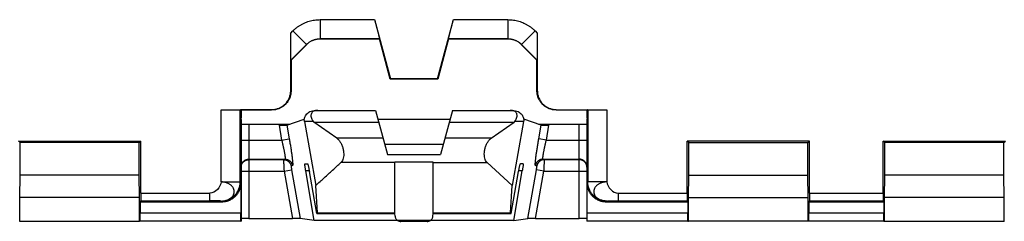
# Model space of a CAD drawing. Extents: x -43 to 250, y -106 to 153.
# Drawn here: x 63 to 89, y 24 to 29 of the extents above; entities that cross this region are included whole.
import ezdxf

# ---------------------------------------------------------------- set-up
doc = ezdxf.new("R2010")
doc.units = 0
doc.header["$LTSCALE"] = 16.335
doc.layers.get('0').update_dxf_attribs({"linetype": 'CONTINUOUS'})

msp = doc.modelspace()

# ---------------------------------------------------------------- linework, layer by layer
at = {"color": 9, "linetype": 'CONTINUOUS'}
for p, q in [((71.292, 29.328), (71.292, 28.828)), ((71.292, 29.328), (72.711, 29.328)), ((74.763, 29.328), (76.182, 29.328)), ((76.182, 29.328), (76.182, 28.828)), ((70.528, 28.978), (70.585, 29.035)), ((70.585, 29.035), (70.939, 28.682)), ((76.889, 29.035), (76.535, 28.682)), ((76.889, 29.035), (76.946, 28.978)), ((71.292, 28.828), (71.294, 28.824)), ((71.292, 28.828), (72.841, 28.828)), ((74.634, 28.828), (76.182, 28.828)), ((76.182, 28.828), (76.18, 28.824)), ((70.533, 28.275), (70.939, 28.682)), ((70.939, 28.682), (70.941, 28.677)), ((76.535, 28.682), (76.534, 28.677)), ((76.535, 28.682), (76.942, 28.275)), ((70.537, 27.474), (70.528, 27.482)), ((76.937, 27.474), (76.946, 27.482)), ((68.716, 25.1), (68.716, 26.982)), ((69.216, 25.1), (69.216, 26.978)), ((70.037, 26.974), (70.028, 26.982)), ((77.437, 26.974), (77.446, 26.982)), ((78.258, 26.978), (78.258, 25.1)), ((78.758, 26.982), (78.758, 25.1)), ((71.114, 26.676), (70.887, 26.676)), ((76.587, 26.676), (76.36, 26.676)), ((69.437, 26.604), (69.437, 24.149)), ((70.225, 26.578), (70.293, 26.191)), ((70.427, 26.581), (70.49, 26.226)), ((76.985, 26.226), (77.047, 26.581)), ((77.181, 26.191), (77.249, 26.578)), ((78.037, 24.149), (78.037, 26.604)), ((69.237, 26.191), (70.293, 26.191)), ((70.293, 26.191), (70.49, 26.226)), ((72.931, 26.241), (71.725, 26.241)), ((75.749, 26.241), (74.543, 26.241)), ((77.181, 26.191), (76.985, 26.226)), ((77.181, 26.191), (78.237, 26.191)), ((69.437, 25.691), (70.379, 25.691)), ((69.437, 25.679), (70.343, 25.679)), ((70.379, 25.691), (70.343, 25.679)), ((77.131, 25.679), (77.095, 25.691)), ((77.095, 25.691), (78.037, 25.691)), ((77.131, 25.679), (78.037, 25.679)), ((69.237, 25.379), (70.355, 25.379)), ((70.355, 25.379), (70.552, 25.414)), ((70.355, 25.379), (70.573, 24.149)), ((70.576, 25.526), (70.54, 25.513)), ((70.552, 25.414), (70.776, 24.147)), ((71.011, 25.391), (70.918, 25.391)), ((73.237, 25.606), (71.836, 25.606)), ((74.237, 25.615), (73.237, 25.615)), ((74.237, 25.606), (75.638, 25.606)), ((76.556, 25.391), (76.463, 25.391)), ((76.699, 24.147), (76.922, 25.414)), ((76.935, 25.513), (76.898, 25.526)), ((76.902, 24.149), (77.119, 25.379)), ((77.119, 25.379), (76.922, 25.414)), ((77.119, 25.379), (78.237, 25.379)), ((68.716, 25.1), (69.216, 25.1)), ((69.229, 25.074), (69.216, 25.1)), ((78.258, 25.1), (78.245, 25.074)), ((78.758, 25.1), (78.258, 25.1)), ((66.625, 24.605), (68.42, 24.605)), ((66.626, 24.805), (68.42, 24.805)), ((68.42, 24.605), (68.42, 24.805)), ((68.729, 24.574), (68.716, 24.6)), ((78.758, 24.6), (78.745, 24.574)), ((79.054, 24.805), (79.054, 24.605)), ((79.054, 24.805), (80.848, 24.805)), ((79.054, 24.605), (80.85, 24.605)), ((84.025, 24.605), (85.95, 24.605)), ((84.026, 24.805), (85.948, 24.805)), ((69.229, 24.28), (66.609, 24.28)), ((71.224, 24.292), (73.237, 24.292)), ((74.164, 24.095), (73.311, 24.095)), ((74.237, 24.292), (76.25, 24.292)), ((80.865, 24.28), (78.245, 24.28)), ((85.965, 24.28), (84.009, 24.28)), ((69.231, 24.08), (66.607, 24.08)), ((80.867, 24.08), (78.243, 24.08)), ((85.967, 24.08), (84.007, 24.08))]:
    msp.add_line(p, q, dxfattribs=at)
at = {"color": 7, "linetype": 'CONTINUOUS'}
for p, q in [((72.711, 29.328), (73.125, 27.782)), ((74.349, 27.782), (74.763, 29.328)), ((70.528, 27.482), (70.528, 28.978)), ((76.946, 28.978), (76.946, 27.482)), ((72.837, 28.824), (71.296, 28.824)), ((72.841, 28.828), (72.837, 28.824)), ((73.118, 27.774), (72.837, 28.824)), ((74.637, 28.824), (74.356, 27.774)), ((74.634, 28.828), (74.637, 28.824)), ((76.178, 28.824), (74.637, 28.824)), ((70.94, 28.676), (70.537, 28.274)), ((76.937, 28.274), (76.535, 28.676)), ((70.533, 28.275), (70.537, 28.274)), ((70.537, 28.274), (70.537, 27.474)), ((76.942, 28.275), (76.937, 28.274)), ((76.937, 27.474), (76.937, 28.274)), ((73.125, 27.782), (73.118, 27.774)), ((74.356, 27.774), (73.118, 27.774)), ((74.349, 27.782), (73.125, 27.782)), ((74.349, 27.782), (74.356, 27.774)), ((68.716, 26.982), (70.028, 26.982)), ((69.216, 26.978), (69.221, 26.974)), ((69.221, 26.974), (69.221, 26.761)), ((70.037, 26.974), (69.221, 26.974)), ((69.237, 26.974), (69.237, 26.761)), ((71.173, 26.964), (72.737, 26.964)), ((72.737, 26.964), (73.046, 25.812)), ((74.737, 26.964), (74.429, 25.812)), ((74.737, 26.964), (76.301, 26.964)), ((77.437, 26.974), (78.254, 26.974)), ((77.446, 26.982), (78.758, 26.982)), ((78.237, 26.974), (78.237, 26.761)), ((78.258, 26.978), (78.254, 26.974)), ((78.254, 26.974), (78.254, 26.761)), ((69.221, 26.761), (69.237, 26.728)), ((69.237, 26.761), (69.221, 26.761)), ((69.237, 26.761), (69.222, 26.758)), ((69.237, 26.728), (69.237, 24.074)), ((70.427, 26.581), (70.876, 26.734)), ((70.876, 26.734), (70.885, 26.735)), ((70.887, 26.676), (71.182, 25.006)), ((71.114, 26.676), (71.13, 26.656)), ((71.725, 26.241), (71.13, 26.656)), ((71.13, 26.656), (72.82, 26.656)), ((72.798, 26.735), (74.676, 26.735)), ((74.655, 26.656), (76.345, 26.656)), ((75.749, 26.241), (76.345, 26.656)), ((76.587, 26.676), (76.292, 25.006)), ((76.36, 26.676), (76.345, 26.656)), ((76.59, 26.735), (76.598, 26.734)), ((77.047, 26.581), (76.598, 26.734)), ((78.254, 26.761), (78.237, 26.728)), ((78.252, 26.758), (78.237, 26.761)), ((78.237, 26.761), (78.254, 26.761)), ((78.237, 26.728), (78.237, 24.074)), ((69.437, 26.604), (70.494, 26.604)), ((76.98, 26.604), (78.037, 26.604)), ((63.487, 26.124), (63.448, 26.163)), ((63.448, 26.163), (66.626, 26.163)), ((66.587, 26.124), (66.626, 26.163)), ((66.626, 24.805), (66.626, 26.163)), ((80.848, 24.805), (80.848, 26.163)), ((80.887, 26.124), (80.848, 26.163)), ((84.026, 26.163), (80.848, 26.163)), ((83.987, 26.124), (84.026, 26.163)), ((84.026, 24.805), (84.026, 26.163)), ((85.948, 24.805), (85.948, 26.163)), ((85.987, 26.124), (85.948, 26.163)), ((85.948, 26.163), (89.126, 26.163)), ((89.087, 26.124), (89.126, 26.163)), ((63.487, 25.274), (63.487, 26.124)), ((66.587, 26.124), (63.487, 26.124)), ((66.587, 25.274), (66.587, 26.124)), ((74.499, 26.074), (72.976, 26.074)), ((80.887, 25.274), (80.887, 26.124)), ((80.887, 26.124), (83.987, 26.124)), ((83.987, 25.274), (83.987, 26.124)), ((85.987, 25.274), (85.987, 26.124)), ((89.087, 26.124), (85.987, 26.124)), ((89.087, 25.274), (89.087, 26.124)), ((73.046, 25.812), (74.429, 25.812)), ((70.897, 25.574), (70.968, 25.574)), ((71.142, 24.09), (70.918, 25.391)), ((71.208, 24.274), (71.014, 25.374)), ((73.237, 24.274), (73.237, 25.615)), ((74.237, 24.274), (74.237, 25.615)), ((76.292, 25.006), (75.638, 25.606)), ((76.266, 24.274), (76.46, 25.374)), ((76.332, 24.09), (76.556, 25.391)), ((76.577, 25.574), (76.506, 25.574)), ((63.478, 24.696), (63.487, 25.274)), ((66.587, 25.274), (63.487, 25.274)), ((66.596, 24.696), (66.587, 25.274)), ((80.878, 24.696), (80.887, 25.274)), ((80.887, 25.274), (83.987, 25.274)), ((83.996, 24.696), (83.987, 25.274)), ((85.978, 24.696), (85.987, 25.274)), ((89.087, 25.274), (85.987, 25.274)), ((89.096, 24.696), (89.087, 25.274)), ((69.229, 25.074), (69.229, 24.28)), ((71.224, 24.292), (71.182, 25.006)), ((76.25, 24.292), (76.292, 25.006)), ((78.245, 24.28), (78.245, 25.074)), ((63.478, 24.079), (63.478, 24.696)), ((66.596, 24.696), (63.478, 24.696)), ((66.596, 24.079), (66.596, 24.696)), ((66.609, 24.574), (66.625, 24.605)), ((80.865, 24.574), (80.85, 24.605)), ((80.878, 24.079), (80.878, 24.696)), ((80.878, 24.696), (83.996, 24.696)), ((83.996, 24.079), (83.996, 24.696)), ((84.009, 24.574), (84.025, 24.605)), ((85.965, 24.574), (85.95, 24.605)), ((85.978, 24.079), (85.978, 24.696)), ((89.096, 24.696), (85.978, 24.696)), ((89.096, 24.079), (89.096, 24.696)), ((66.609, 24.574), (66.609, 24.28)), ((68.729, 24.574), (66.609, 24.574)), ((80.865, 24.574), (78.745, 24.574)), ((80.865, 24.574), (80.865, 24.28)), ((84.009, 24.574), (84.009, 24.28)), ((85.965, 24.574), (84.009, 24.574)), ((85.965, 24.574), (85.965, 24.28)), ((69.437, 24.149), (70.573, 24.149)), ((71.142, 24.09), (70.776, 24.147)), ((73.319, 24.09), (71.142, 24.09)), ((71.208, 24.274), (73.237, 24.274)), ((73.243, 24.206), (73.237, 24.274)), ((76.332, 24.09), (74.155, 24.09)), ((74.231, 24.206), (74.237, 24.274)), ((74.237, 24.274), (76.266, 24.274)), ((76.332, 24.09), (76.699, 24.147)), ((76.902, 24.149), (78.037, 24.149)), ((63.473, 24.074), (63.478, 24.079)), ((63.478, 24.079), (66.596, 24.079)), ((66.601, 24.074), (66.596, 24.079)), ((66.607, 24.08), (66.601, 24.074)), ((69.237, 24.074), (66.601, 24.074)), ((69.231, 24.08), (69.237, 24.074)), ((74.083, 24.071), (73.391, 24.071)), ((78.243, 24.08), (78.237, 24.074)), ((80.873, 24.074), (78.237, 24.074)), ((80.867, 24.08), (80.873, 24.074)), ((80.873, 24.074), (80.878, 24.079)), ((83.996, 24.079), (80.878, 24.079)), ((84.001, 24.074), (83.996, 24.079)), ((84.007, 24.08), (84.001, 24.074)), ((85.973, 24.074), (84.001, 24.074)), ((85.967, 24.08), (85.973, 24.074)), ((85.973, 24.074), (85.978, 24.079)), ((85.978, 24.079), (89.096, 24.079)), ((89.101, 24.074), (89.096, 24.079))]:
    msp.add_line(p, q, dxfattribs=at)
at = {"color": 9, "linetype": 'CONTINUOUS'}
for points, knots in [([(70.585, 29.035), (70.602, 29.052), (70.637, 29.084), (70.692, 29.129), (70.751, 29.17), (70.813, 29.206), (70.877, 29.238), (70.943, 29.266), (71.011, 29.288), (71.08, 29.306), (71.15, 29.319), (71.221, 29.326), (71.269, 29.328), (71.292, 29.328)], [0, 0, 0, 0, 0.090376, 0.181255, 0.272379, 0.363542, 0.454552, 0.54544, 0.63642, 0.727557, 0.818706, 0.909545, 1, 1, 1, 1]), ([(76.182, 29.328), (76.206, 29.328), (76.253, 29.326), (76.324, 29.319), (76.394, 29.306), (76.464, 29.288), (76.532, 29.266), (76.598, 29.238), (76.662, 29.206), (76.723, 29.17), (76.782, 29.129), (76.837, 29.084), (76.872, 29.052), (76.889, 29.035)], [0, 0, 0, 0, 0.090366, 0.181234, 0.272347, 0.3635, 0.4545, 0.545377, 0.636347, 0.727473, 0.818601, 0.909525, 1, 1, 1, 1]), ([(70.939, 28.682), (70.947, 28.69), (70.965, 28.706), (70.992, 28.728), (71.022, 28.749), (71.053, 28.767), (71.085, 28.783), (71.118, 28.797), (71.151, 28.808), (71.186, 28.817), (71.221, 28.823), (71.257, 28.827), (71.281, 28.828), (71.292, 28.828)], [0, 0, 0, 0, 0.090417, 0.181291, 0.272407, 0.363559, 0.454553, 0.54543, 0.636401, 0.727532, 0.818677, 0.909515, 1, 1, 1, 1]), ([(76.182, 28.828), (76.194, 28.828), (76.217, 28.827), (76.253, 28.823), (76.288, 28.817), (76.323, 28.808), (76.357, 28.797), (76.39, 28.783), (76.422, 28.767), (76.452, 28.749), (76.482, 28.729), (76.51, 28.706), (76.527, 28.69), (76.535, 28.682)], [0, 0, 0, 0, 0.090406, 0.18127, 0.272375, 0.363517, 0.454501, 0.545367, 0.636328, 0.727448, 0.818573, 0.909495, 1, 1, 1, 1]), ([(70.293, 26.191), (70.296, 26.177), (70.303, 26.15), (70.313, 26.109), (70.322, 26.069), (70.331, 26.029), (70.339, 25.991), (70.347, 25.954), (70.354, 25.919), (70.361, 25.886), (70.366, 25.855), (70.371, 25.826), (70.376, 25.799), (70.379, 25.775), (70.382, 25.754), (70.383, 25.736), (70.384, 25.721), (70.385, 25.709), (70.384, 25.7), (70.383, 25.694), (70.381, 25.691), (70.379, 25.691)], [0, 0, 0, 0, 0.082877, 0.16538, 0.246723, 0.326155, 0.403022, 0.476879, 0.547336, 0.613936, 0.67622, 0.73381, 0.786384, 0.833625, 0.875228, 0.91098, 0.940752, 0.964415, 0.98188, 0.99334, 1, 1, 1, 1]), ([(70.49, 26.226), (70.493, 26.207), (70.5, 26.168), (70.51, 26.111), (70.519, 26.055), (70.528, 26), (70.536, 25.946), (70.544, 25.894), (70.551, 25.845), (70.557, 25.798), (70.563, 25.755), (70.568, 25.714), (70.572, 25.677), (70.576, 25.644), (70.578, 25.614), (70.58, 25.589), (70.581, 25.568), (70.581, 25.551), (70.581, 25.538), (70.579, 25.531), (70.577, 25.526), (70.576, 25.526)], [0, 0, 0, 0, 0.082512, 0.164751, 0.245891, 0.32518, 0.401963, 0.475792, 0.546279, 0.61296, 0.675374, 0.73314, 0.785929, 0.833416, 0.875288, 0.911321, 0.941368, 0.965268, 0.982872, 0.994215, 1, 1, 1, 1]), ([(76.898, 25.526), (76.897, 25.526), (76.895, 25.531), (76.894, 25.538), (76.893, 25.551), (76.893, 25.568), (76.894, 25.589), (76.896, 25.614), (76.899, 25.644), (76.902, 25.677), (76.906, 25.714), (76.911, 25.755), (76.917, 25.798), (76.923, 25.845), (76.93, 25.894), (76.938, 25.946), (76.947, 26), (76.955, 26.055), (76.965, 26.111), (76.974, 26.168), (76.981, 26.207), (76.985, 26.226)], [0, 0, 0, 0, 0.005785, 0.017128, 0.034732, 0.058632, 0.088679, 0.124712, 0.166584, 0.214071, 0.26686, 0.324626, 0.38704, 0.453721, 0.524208, 0.598037, 0.67482, 0.754109, 0.835249, 0.917488, 1, 1, 1, 1]), ([(77.095, 25.691), (77.094, 25.691), (77.092, 25.694), (77.09, 25.7), (77.09, 25.709), (77.09, 25.721), (77.091, 25.736), (77.093, 25.754), (77.095, 25.775), (77.099, 25.799), (77.103, 25.826), (77.108, 25.855), (77.114, 25.886), (77.12, 25.919), (77.127, 25.954), (77.135, 25.991), (77.143, 26.029), (77.152, 26.069), (77.161, 26.109), (77.171, 26.15), (77.178, 26.177), (77.181, 26.191)], [0, 0, 0, 0, 0.00666, 0.01812, 0.035585, 0.059248, 0.08902, 0.124772, 0.166375, 0.213616, 0.26619, 0.32378, 0.386064, 0.452664, 0.523121, 0.596978, 0.673845, 0.753277, 0.83462, 0.917123, 1, 1, 1, 1]), ([(69.237, 25.491), (69.237, 25.499), (69.238, 25.515), (69.242, 25.539), (69.25, 25.562), (69.26, 25.584), (69.272, 25.605), (69.287, 25.624), (69.304, 25.641), (69.323, 25.656), (69.344, 25.669), (69.366, 25.679), (69.389, 25.686), (69.413, 25.69), (69.429, 25.691), (69.437, 25.691)], [0, 0, 0, 0, 0.076917, 0.153835, 0.230753, 0.307672, 0.384593, 0.461514, 0.538437, 0.615362, 0.692288, 0.769215, 0.846143, 0.923071, 1, 1, 1, 1]), ([(69.24, 25.511), (69.241, 25.516), (69.243, 25.529), (69.25, 25.55), (69.26, 25.572), (69.272, 25.593), (69.287, 25.612), (69.304, 25.629), (69.323, 25.644), (69.344, 25.656), (69.366, 25.666), (69.389, 25.673), (69.413, 25.678), (69.429, 25.679), (69.437, 25.679)], [0, 0, 0, 0, 0.057141, 0.142848, 0.228557, 0.314268, 0.39998, 0.485693, 0.571408, 0.657124, 0.742842, 0.828561, 0.91428, 1, 1, 1, 1]), ([(70.343, 25.679), (70.343, 25.678), (70.343, 25.676), (70.342, 25.671), (70.342, 25.664), (70.342, 25.654), (70.343, 25.641), (70.343, 25.626), (70.344, 25.608), (70.345, 25.588), (70.345, 25.567), (70.347, 25.543), (70.348, 25.518), (70.349, 25.492), (70.351, 25.465), (70.352, 25.437), (70.354, 25.408), (70.355, 25.388), (70.355, 25.379)], [0, 0, 0, 0, 0.006531, 0.022272, 0.047178, 0.081037, 0.123539, 0.174292, 0.232824, 0.298592, 0.370982, 0.449318, 0.532868, 0.620847, 0.712429, 0.806754, 0.902893, 1, 1, 1, 1]), ([(70.343, 25.679), (70.351, 25.679), (70.366, 25.678), (70.389, 25.674), (70.411, 25.667), (70.433, 25.658), (70.453, 25.646), (70.472, 25.632), (70.489, 25.616), (70.504, 25.598), (70.516, 25.579), (70.527, 25.558), (70.535, 25.536), (70.538, 25.521), (70.54, 25.513)], [0, 0, 0, 0, 0.08327, 0.166551, 0.249845, 0.333153, 0.416475, 0.49981, 0.583157, 0.666516, 0.749882, 0.833253, 0.916627, 1, 1, 1, 1]), ([(70.379, 25.691), (70.387, 25.691), (70.403, 25.69), (70.426, 25.686), (70.448, 25.68), (70.469, 25.67), (70.489, 25.659), (70.508, 25.645), (70.525, 25.629), (70.54, 25.611), (70.553, 25.591), (70.563, 25.571), (70.571, 25.549), (70.575, 25.534), (70.576, 25.526)], [0, 0, 0, 0, 0.08327, 0.166551, 0.249845, 0.333153, 0.416474, 0.49981, 0.583157, 0.666515, 0.749882, 0.833253, 0.916627, 1, 1, 1, 1]), ([(77.095, 25.691), (77.087, 25.691), (77.072, 25.69), (77.049, 25.686), (77.026, 25.68), (77.005, 25.67), (76.985, 25.659), (76.966, 25.645), (76.949, 25.629), (76.934, 25.611), (76.922, 25.591), (76.911, 25.571), (76.903, 25.549), (76.899, 25.534), (76.898, 25.526)], [0, 0, 0, 0, 0.08327, 0.166551, 0.249845, 0.333153, 0.416474, 0.499809, 0.583157, 0.666515, 0.749882, 0.833253, 0.916627, 1, 1, 1, 1]), ([(77.131, 25.679), (77.124, 25.679), (77.108, 25.678), (77.085, 25.674), (77.063, 25.667), (77.041, 25.658), (77.021, 25.646), (77.003, 25.632), (76.986, 25.616), (76.971, 25.598), (76.958, 25.579), (76.947, 25.558), (76.94, 25.536), (76.936, 25.521), (76.935, 25.513)], [0, 0, 0, 0, 0.08327, 0.166551, 0.249845, 0.333153, 0.416474, 0.49981, 0.583157, 0.666515, 0.749882, 0.833253, 0.916627, 1, 1, 1, 1]), ([(77.119, 25.379), (77.119, 25.388), (77.121, 25.408), (77.122, 25.437), (77.124, 25.465), (77.125, 25.492), (77.127, 25.518), (77.128, 25.543), (77.129, 25.567), (77.13, 25.588), (77.13, 25.608), (77.131, 25.626), (77.132, 25.641), (77.132, 25.654), (77.132, 25.664), (77.132, 25.671), (77.132, 25.676), (77.132, 25.678), (77.131, 25.679)], [0, 0, 0, 0, 0.097107, 0.193246, 0.287571, 0.379153, 0.467132, 0.550682, 0.629018, 0.701408, 0.767176, 0.825708, 0.876461, 0.918963, 0.952822, 0.977728, 0.993469, 1, 1, 1, 1]), ([(78.237, 25.491), (78.237, 25.499), (78.236, 25.515), (78.232, 25.539), (78.225, 25.562), (78.215, 25.584), (78.202, 25.605), (78.187, 25.624), (78.17, 25.641), (78.151, 25.656), (78.13, 25.669), (78.108, 25.679), (78.085, 25.686), (78.061, 25.69), (78.045, 25.691), (78.037, 25.691)], [0, 0, 0, 0, 0.076917, 0.153835, 0.230753, 0.307672, 0.384593, 0.461515, 0.538438, 0.615362, 0.692288, 0.769215, 0.846143, 0.923071, 1, 1, 1, 1]), ([(78.235, 25.511), (78.234, 25.516), (78.231, 25.529), (78.225, 25.55), (78.215, 25.572), (78.202, 25.593), (78.187, 25.612), (78.17, 25.629), (78.151, 25.644), (78.13, 25.656), (78.108, 25.666), (78.085, 25.673), (78.061, 25.678), (78.045, 25.679), (78.037, 25.679)], [0, 0, 0, 0, 0.057141, 0.142849, 0.228558, 0.314268, 0.39998, 0.485693, 0.571408, 0.657124, 0.742842, 0.828561, 0.91428, 1, 1, 1, 1]), ([(69.237, 25.479), (69.237, 25.487), (69.238, 25.498), (69.239, 25.508), (69.24, 25.511)], [0, 0, 0, 0, 0.750015, 1, 1, 1, 1]), ([(70.54, 25.513), (70.539, 25.513), (70.539, 25.513), (70.539, 25.511), (70.539, 25.508), (70.539, 25.505), (70.539, 25.501), (70.54, 25.496), (70.54, 25.49), (70.541, 25.483), (70.542, 25.476), (70.543, 25.468), (70.544, 25.46), (70.546, 25.451), (70.547, 25.442), (70.549, 25.433), (70.55, 25.423), (70.551, 25.417), (70.552, 25.414)], [0, 0, 0, 0, 0.007511, 0.023256, 0.047928, 0.081476, 0.123653, 0.174099, 0.232364, 0.297918, 0.370152, 0.448396, 0.531923, 0.619951, 0.711657, 0.806185, 0.902603, 1, 1, 1, 1]), ([(76.922, 25.414), (76.923, 25.417), (76.924, 25.423), (76.926, 25.433), (76.927, 25.442), (76.929, 25.451), (76.93, 25.46), (76.931, 25.468), (76.932, 25.476), (76.933, 25.483), (76.934, 25.49), (76.934, 25.496), (76.935, 25.501), (76.935, 25.505), (76.935, 25.508), (76.935, 25.511), (76.935, 25.513), (76.935, 25.513), (76.935, 25.513)], [0, 0, 0, 0, 0.097397, 0.193815, 0.288343, 0.380049, 0.468077, 0.551604, 0.629848, 0.702082, 0.767636, 0.825901, 0.876347, 0.918524, 0.952072, 0.976744, 0.992489, 1, 1, 1, 1]), ([(78.237, 25.479), (78.237, 25.487), (78.236, 25.498), (78.235, 25.508), (78.235, 25.511)], [0, 0, 0, 0, 0.750015, 1, 1, 1, 1]), ([(68.716, 24.6), (68.728, 24.6), (68.752, 24.601), (68.788, 24.605), (68.823, 24.611), (68.856, 24.621), (68.889, 24.632), (68.919, 24.646), (68.947, 24.662), (68.972, 24.68), (68.995, 24.7), (69.015, 24.722), (69.031, 24.745), (69.044, 24.769), (69.053, 24.794), (69.059, 24.82), (69.061, 24.846), (69.059, 24.872), (69.053, 24.897), (69.044, 24.922), (69.031, 24.947), (69.015, 24.97), (68.995, 24.992), (68.972, 25.013), (68.947, 25.032), (68.919, 25.049), (68.889, 25.063), (68.856, 25.076), (68.823, 25.086), (68.788, 25.093), (68.752, 25.098), (68.728, 25.1), (68.716, 25.1)], [0, 0, 0, 0, 0.03863, 0.076994, 0.114891, 0.152131, 0.188602, 0.224136, 0.258544, 0.29178, 0.324, 0.355117, 0.385044, 0.414084, 0.442586, 0.470452, 0.497957, 0.525739, 0.553751, 0.582263, 0.61168, 0.642078, 0.673507, 0.706073, 0.739809, 0.774644, 0.810492, 0.847236, 0.884735, 0.922824, 0.961313, 1, 1, 1, 1]), ([(68.716, 24.6), (68.732, 24.6), (68.762, 24.601), (68.808, 24.608), (68.853, 24.618), (68.897, 24.633), (68.939, 24.652), (68.98, 24.674), (69.018, 24.7), (69.053, 24.73), (69.086, 24.763), (69.116, 24.798), (69.142, 24.836), (69.164, 24.877), (69.183, 24.919), (69.198, 24.963), (69.208, 25.008), (69.215, 25.054), (69.216, 25.084), (69.216, 25.1)], [0, 0, 0, 0, 0.058824, 0.11765, 0.176475, 0.235301, 0.294128, 0.352954, 0.41178, 0.470606, 0.529431, 0.588255, 0.647079, 0.705902, 0.764723, 0.823544, 0.882364, 0.941182, 1, 1, 1, 1]), ([(78.758, 24.6), (78.743, 24.6), (78.712, 24.601), (78.666, 24.608), (78.621, 24.618), (78.577, 24.633), (78.535, 24.652), (78.495, 24.674), (78.456, 24.7), (78.421, 24.73), (78.388, 24.763), (78.359, 24.798), (78.332, 24.836), (78.31, 24.877), (78.291, 24.919), (78.277, 24.963), (78.266, 25.008), (78.26, 25.054), (78.258, 25.084), (78.258, 25.1)], [0, 0, 0, 0, 0.058824, 0.11765, 0.176475, 0.235301, 0.294128, 0.352954, 0.41178, 0.470606, 0.529431, 0.588255, 0.647079, 0.705902, 0.764723, 0.823544, 0.882364, 0.941182, 1, 1, 1, 1]), ([(78.758, 25.1), (78.746, 25.1), (78.722, 25.098), (78.686, 25.093), (78.651, 25.086), (78.618, 25.076), (78.586, 25.063), (78.555, 25.049), (78.527, 25.032), (78.502, 25.013), (78.479, 24.992), (78.46, 24.97), (78.443, 24.947), (78.431, 24.922), (78.421, 24.897), (78.415, 24.872), (78.414, 24.846), (78.415, 24.82), (78.421, 24.794), (78.431, 24.769), (78.443, 24.745), (78.46, 24.722), (78.479, 24.7), (78.502, 24.68), (78.528, 24.662), (78.555, 24.646), (78.586, 24.632), (78.618, 24.621), (78.651, 24.611), (78.686, 24.605), (78.722, 24.601), (78.746, 24.6), (78.758, 24.6)], [0, 0, 0, 0, 0.038687, 0.077176, 0.115265, 0.152764, 0.189508, 0.225356, 0.260191, 0.293927, 0.326493, 0.357922, 0.38832, 0.417737, 0.446249, 0.474261, 0.502043, 0.529548, 0.557414, 0.585916, 0.614956, 0.644883, 0.676, 0.70822, 0.741456, 0.775864, 0.811398, 0.847869, 0.885109, 0.923006, 0.96137, 1, 1, 1, 1]), ([(68.716, 24.6), (68.716, 24.6), (68.716, 24.6), (68.715, 24.6), (68.713, 24.6), (68.711, 24.601), (68.708, 24.601), (68.704, 24.601), (68.699, 24.601), (68.694, 24.602), (68.685, 24.602), (68.673, 24.602), (68.657, 24.603), (68.638, 24.603), (68.618, 24.603), (68.597, 24.604), (68.565, 24.604), (68.524, 24.605), (68.472, 24.605), (68.438, 24.605), (68.42, 24.605)], [0, 0, 0, 0, 0.001097, 0.002887, 0.008546, 0.016919, 0.027914, 0.041437, 0.057389, 0.075672, 0.096187, 0.143516, 0.198583, 0.260594, 0.328755, 0.402269, 0.480343, 0.646988, 0.822327, 1, 1, 1, 1]), ([(78.758, 24.6), (78.758, 24.6), (78.758, 24.6), (78.759, 24.6), (78.761, 24.6), (78.763, 24.601), (78.767, 24.601), (78.771, 24.601), (78.775, 24.601), (78.781, 24.602), (78.789, 24.602), (78.801, 24.602), (78.817, 24.603), (78.836, 24.603), (78.856, 24.603), (78.878, 24.604), (78.909, 24.604), (78.95, 24.605), (79.002, 24.605), (79.037, 24.605), (79.054, 24.605)], [0, 0, 0, 0, 0.001097, 0.002887, 0.008546, 0.016919, 0.027914, 0.041437, 0.057389, 0.075672, 0.096187, 0.143516, 0.198583, 0.260594, 0.328755, 0.402269, 0.480343, 0.646988, 0.822327, 1, 1, 1, 1])]:
    msp.add_open_spline(points, degree=3, knots=knots, dxfattribs=at)
at = {"color": 7, "linetype": 'CONTINUOUS'}
for points, knots in [([(72.711, 29.328), (72.715, 29.312), (72.724, 29.281), (72.736, 29.235), (72.748, 29.189), (72.76, 29.145), (72.771, 29.103), (72.781, 29.063), (72.791, 29.025), (72.8, 28.99), (72.809, 28.958), (72.816, 28.929), (72.823, 28.903), (72.828, 28.881), (72.833, 28.863), (72.836, 28.849), (72.839, 28.838), (72.839, 28.832), (72.841, 28.829), (72.841, 28.828)], [0, 0, 0, 0, 0.093804, 0.187039, 0.278429, 0.366877, 0.451732, 0.532519, 0.608373, 0.67884, 0.743226, 0.801231, 0.852283, 0.896202, 0.932616, 0.96146, 0.98244, 0.995298, 1, 1, 1, 1]), ([(74.634, 28.828), (74.633, 28.829), (74.635, 28.832), (74.635, 28.838), (74.638, 28.849), (74.641, 28.863), (74.646, 28.881), (74.652, 28.903), (74.658, 28.929), (74.666, 28.958), (74.674, 28.99), (74.683, 29.025), (74.693, 29.063), (74.703, 29.103), (74.715, 29.145), (74.726, 29.189), (74.738, 29.235), (74.751, 29.281), (74.759, 29.312), (74.763, 29.328)], [0, 0, 0, 0, 0.004702, 0.01756, 0.03854, 0.067384, 0.103798, 0.147717, 0.198769, 0.256774, 0.32116, 0.391627, 0.467481, 0.548268, 0.633123, 0.721571, 0.812961, 0.906196, 1, 1, 1, 1]), ([(70.533, 28.275), (70.532, 28.276), (70.533, 28.279), (70.532, 28.284), (70.532, 28.293), (70.531, 28.306), (70.531, 28.323), (70.531, 28.344), (70.531, 28.37), (70.53, 28.4), (70.53, 28.436), (70.53, 28.477), (70.529, 28.523), (70.529, 28.575), (70.529, 28.632), (70.529, 28.694), (70.529, 28.76), (70.528, 28.83), (70.528, 28.903), (70.528, 28.953), (70.528, 28.978)], [0, 0, 0, 0, 0.002701, 0.010441, 0.023347, 0.04161, 0.065533, 0.095422, 0.131826, 0.175121, 0.225751, 0.284001, 0.349896, 0.423635, 0.504901, 0.59309, 0.687581, 0.787956, 0.892748, 1, 1, 1, 1]), ([(76.946, 28.978), (76.946, 28.953), (76.946, 28.903), (76.946, 28.83), (76.946, 28.76), (76.945, 28.694), (76.945, 28.632), (76.945, 28.575), (76.945, 28.523), (76.945, 28.477), (76.944, 28.436), (76.944, 28.4), (76.944, 28.37), (76.943, 28.344), (76.943, 28.323), (76.943, 28.306), (76.942, 28.293), (76.943, 28.284), (76.941, 28.279), (76.942, 28.276), (76.942, 28.275)], [0, 0, 0, 0, 0.107252, 0.212044, 0.312419, 0.40691, 0.495099, 0.576365, 0.650104, 0.715999, 0.774249, 0.824879, 0.868174, 0.904578, 0.934467, 0.95839, 0.976653, 0.989559, 0.997299, 1, 1, 1, 1]), ([(71.294, 28.824), (71.283, 28.824), (71.262, 28.823), (71.229, 28.82), (71.197, 28.814), (71.165, 28.807), (71.133, 28.797), (71.103, 28.786), (71.073, 28.772), (71.044, 28.757), (71.016, 28.74), (70.99, 28.721), (70.964, 28.7), (70.948, 28.685), (70.941, 28.677)], [0, 0, 0, 0, 0.082935, 0.166379, 0.249848, 0.333281, 0.416678, 0.500052, 0.583411, 0.666765, 0.750115, 0.833459, 0.916779, 1, 1, 1, 1]), ([(71.294, 28.824), (71.294, 28.824), (71.295, 28.824), (71.296, 28.824), (71.296, 28.824), (71.296, 28.824)], [0, 0, 0, 0, 0.329902, 0.663851, 1, 1, 1, 1]), ([(76.18, 28.824), (76.18, 28.824), (76.179, 28.824), (76.179, 28.824), (76.178, 28.824), (76.178, 28.824)], [0, 0, 0, 0, 0.329902, 0.663851, 1, 1, 1, 1]), ([(76.526, 28.685), (76.521, 28.69), (76.507, 28.702), (76.485, 28.721), (76.458, 28.74), (76.43, 28.757), (76.401, 28.772), (76.372, 28.786), (76.341, 28.797), (76.309, 28.807), (76.278, 28.814), (76.245, 28.82), (76.213, 28.823), (76.191, 28.824), (76.18, 28.824)], [0, 0, 0, 0, 0.057072, 0.142768, 0.22849, 0.314217, 0.399948, 0.485685, 0.571437, 0.657213, 0.743025, 0.828876, 0.914699, 1, 1, 1, 1]), ([(70.941, 28.677), (70.941, 28.677), (70.94, 28.677), (70.94, 28.676), (70.94, 28.676), (70.94, 28.676)], [0, 0, 0, 0, 0.332856, 0.666176, 1, 1, 1, 1]), ([(76.534, 28.677), (76.534, 28.677), (76.534, 28.677), (76.534, 28.676), (76.534, 28.676), (76.535, 28.676)], [0, 0, 0, 0, 0.332856, 0.666176, 1, 1, 1, 1]), ([(70.028, 26.982), (70.044, 26.982), (70.075, 26.984), (70.121, 26.99), (70.166, 27.001), (70.21, 27.016), (70.252, 27.034), (70.292, 27.057), (70.33, 27.083), (70.366, 27.112), (70.398, 27.145), (70.428, 27.18), (70.454, 27.219), (70.476, 27.259), (70.495, 27.301), (70.51, 27.345), (70.521, 27.39), (70.527, 27.436), (70.528, 27.467), (70.528, 27.482)], [0, 0, 0, 0, 0.05878, 0.11786, 0.176945, 0.235812, 0.29449, 0.353231, 0.411902, 0.470652, 0.529319, 0.58807, 0.646741, 0.705484, 0.764161, 0.823038, 0.882134, 0.94122, 1, 1, 1, 1]), ([(70.537, 27.474), (70.537, 27.458), (70.536, 27.427), (70.529, 27.381), (70.519, 27.336), (70.504, 27.292), (70.485, 27.25), (70.463, 27.21), (70.437, 27.172), (70.407, 27.136), (70.374, 27.104), (70.339, 27.074), (70.301, 27.048), (70.261, 27.026), (70.218, 27.007), (70.174, 26.992), (70.129, 26.981), (70.083, 26.975), (70.053, 26.974), (70.037, 26.974)], [0, 0, 0, 0, 0.05878, 0.117866, 0.176962, 0.235839, 0.294516, 0.353259, 0.41193, 0.470681, 0.529348, 0.588098, 0.646769, 0.70551, 0.764188, 0.823055, 0.88214, 0.94122, 1, 1, 1, 1]), ([(77.437, 26.974), (77.422, 26.974), (77.391, 26.975), (77.345, 26.981), (77.3, 26.992), (77.256, 27.007), (77.214, 27.026), (77.173, 27.048), (77.135, 27.074), (77.1, 27.104), (77.067, 27.136), (77.038, 27.172), (77.012, 27.21), (76.989, 27.25), (76.97, 27.292), (76.956, 27.336), (76.945, 27.381), (76.939, 27.427), (76.937, 27.458), (76.937, 27.474)], [0, 0, 0, 0, 0.05878, 0.117866, 0.176962, 0.235839, 0.294516, 0.353259, 0.41193, 0.470681, 0.529348, 0.588098, 0.646769, 0.70551, 0.764188, 0.823055, 0.88214, 0.94122, 1, 1, 1, 1]), ([(76.946, 27.482), (76.946, 27.467), (76.947, 27.436), (76.954, 27.39), (76.964, 27.345), (76.979, 27.301), (76.998, 27.259), (77.02, 27.219), (77.046, 27.18), (77.076, 27.145), (77.108, 27.112), (77.144, 27.083), (77.182, 27.057), (77.222, 27.034), (77.265, 27.016), (77.308, 27.001), (77.354, 26.99), (77.4, 26.984), (77.43, 26.982), (77.446, 26.982)], [0, 0, 0, 0, 0.05878, 0.11786, 0.176945, 0.235812, 0.29449, 0.353231, 0.411902, 0.470652, 0.529319, 0.58807, 0.646741, 0.705484, 0.764161, 0.823038, 0.882134, 0.94122, 1, 1, 1, 1]), ([(68.716, 26.982), (68.731, 26.982), (68.762, 26.982), (68.807, 26.982), (68.852, 26.982), (68.896, 26.982), (68.938, 26.982), (68.978, 26.982), (69.015, 26.981), (69.051, 26.981), (69.083, 26.981), (69.112, 26.981), (69.138, 26.98), (69.161, 26.98), (69.18, 26.98), (69.195, 26.979), (69.206, 26.979), (69.212, 26.978), (69.216, 26.979), (69.216, 26.978)], [0, 0, 0, 0, 0.091675, 0.183034, 0.272847, 0.360022, 0.443896, 0.524128, 0.599864, 0.670657, 0.73572, 0.794686, 0.846899, 0.892054, 0.929667, 0.959563, 0.981418, 0.994925, 1, 1, 1, 1]), ([(70.885, 26.735), (70.887, 26.754), (70.896, 26.793), (70.925, 26.847), (70.97, 26.895), (71.028, 26.933), (71.098, 26.958), (71.148, 26.964), (71.173, 26.964)], [0, 0, 0, 0, 0.141849, 0.294504, 0.455313, 0.627252, 0.808253, 1, 1, 1, 1]), ([(71.232, 26.964), (71.213, 26.964), (71.177, 26.961), (71.128, 26.945), (71.089, 26.919), (71.063, 26.882), (71.052, 26.836), (71.057, 26.785), (71.078, 26.729), (71.101, 26.694), (71.114, 26.676)], [0, 0, 0, 0, 0.138046, 0.257844, 0.365911, 0.469659, 0.578009, 0.698174, 0.836945, 1, 1, 1, 1]), ([(76.36, 26.676), (76.374, 26.694), (76.397, 26.729), (76.418, 26.785), (76.423, 26.836), (76.412, 26.882), (76.385, 26.919), (76.346, 26.945), (76.31, 26.957), (76.287, 26.96), (76.281, 26.961)], [0, 0, 0, 0, 0.180048, 0.333282, 0.46597, 0.585612, 0.700172, 0.819501, 0.951785, 1, 1, 1, 1]), ([(76.301, 26.964), (76.326, 26.964), (76.377, 26.958), (76.446, 26.933), (76.504, 26.895), (76.549, 26.847), (76.579, 26.793), (76.588, 26.754), (76.59, 26.735)], [0, 0, 0, 0, 0.191747, 0.372748, 0.544687, 0.705496, 0.858151, 1, 1, 1, 1]), ([(78.258, 26.978), (78.259, 26.979), (78.262, 26.978), (78.269, 26.979), (78.28, 26.979), (78.294, 26.98), (78.313, 26.98), (78.336, 26.98), (78.362, 26.981), (78.391, 26.981), (78.424, 26.981), (78.459, 26.981), (78.497, 26.982), (78.537, 26.982), (78.579, 26.982), (78.622, 26.982), (78.667, 26.982), (78.712, 26.982), (78.743, 26.982), (78.758, 26.982)], [0, 0, 0, 0, 0.005075, 0.018582, 0.040437, 0.070333, 0.107946, 0.153101, 0.205314, 0.26428, 0.329343, 0.400136, 0.475872, 0.556104, 0.639978, 0.727153, 0.816966, 0.908325, 1, 1, 1, 1]), ([(70.887, 26.676), (70.886, 26.682), (70.884, 26.695), (70.88, 26.714), (70.877, 26.727), (70.876, 26.733)], [0, 0, 0, 0, 0.332758, 0.676751, 1, 1, 1, 1]), ([(76.597, 26.728), (76.596, 26.723), (76.594, 26.712), (76.591, 26.695), (76.588, 26.682), (76.587, 26.676)], [0, 0, 0, 0, 0.255463, 0.633912, 1, 1, 1, 1]), ([(69.237, 26.607), (69.237, 26.607), (69.24, 26.607), (69.243, 26.606), (69.249, 26.606), (69.258, 26.606), (69.268, 26.605), (69.281, 26.605), (69.296, 26.605), (69.313, 26.605), (69.331, 26.604), (69.351, 26.604), (69.371, 26.604), (69.393, 26.604), (69.415, 26.604), (69.43, 26.604), (69.437, 26.604)], [0, 0, 0, 0, 0.006549, 0.025408, 0.056374, 0.099179, 0.153568, 0.218696, 0.293278, 0.376754, 0.468545, 0.566982, 0.670356, 0.777819, 0.888411, 1, 1, 1, 1]), ([(70.225, 26.578), (70.233, 26.578), (70.249, 26.578), (70.272, 26.578), (70.295, 26.578), (70.316, 26.578), (70.337, 26.578), (70.356, 26.578), (70.373, 26.579), (70.388, 26.579), (70.4, 26.579), (70.411, 26.58), (70.418, 26.58), (70.424, 26.58), (70.426, 26.581), (70.427, 26.581)], [0, 0, 0, 0, 0.117737, 0.233977, 0.346447, 0.454232, 0.555973, 0.649533, 0.733786, 0.808187, 0.871583, 0.922797, 0.961488, 0.98736, 1, 1, 1, 1]), ([(77.047, 26.581), (77.048, 26.581), (77.051, 26.58), (77.056, 26.58), (77.064, 26.58), (77.074, 26.579), (77.087, 26.579), (77.102, 26.579), (77.119, 26.578), (77.138, 26.578), (77.158, 26.578), (77.18, 26.578), (77.202, 26.578), (77.226, 26.578), (77.241, 26.578), (77.249, 26.578)], [0, 0, 0, 0, 0.01264, 0.038512, 0.077203, 0.128417, 0.191813, 0.266214, 0.350467, 0.444027, 0.545768, 0.653553, 0.766023, 0.882263, 1, 1, 1, 1]), ([(78.037, 26.604), (78.045, 26.604), (78.059, 26.604), (78.081, 26.604), (78.103, 26.604), (78.123, 26.604), (78.143, 26.604), (78.161, 26.605), (78.178, 26.605), (78.193, 26.605), (78.206, 26.605), (78.217, 26.606), (78.225, 26.606), (78.232, 26.606), (78.235, 26.607), (78.237, 26.607), (78.237, 26.607)], [0, 0, 0, 0, 0.111589, 0.222181, 0.329644, 0.433018, 0.531455, 0.623246, 0.706722, 0.781304, 0.846432, 0.900821, 0.943626, 0.974592, 0.993451, 1, 1, 1, 1]), ([(71.725, 26.241), (71.746, 26.226), (71.786, 26.188), (71.833, 26.118), (71.87, 26.039), (71.895, 25.954), (71.908, 25.87), (71.909, 25.79), (71.899, 25.717), (71.876, 25.654), (71.851, 25.619), (71.836, 25.606)], [0, 0, 0, 0, 0.110319, 0.230601, 0.356691, 0.481929, 0.603431, 0.716588, 0.821836, 0.915647, 1, 1, 1, 1]), ([(75.638, 25.606), (75.623, 25.619), (75.598, 25.654), (75.576, 25.717), (75.565, 25.79), (75.566, 25.871), (75.579, 25.954), (75.604, 26.039), (75.641, 26.118), (75.689, 26.188), (75.728, 26.226), (75.749, 26.241)], [0, 0, 0, 0, 0.084472, 0.178349, 0.28353, 0.396782, 0.517971, 0.643227, 0.769284, 0.889684, 1, 1, 1, 1]), ([(70.918, 25.391), (70.916, 25.403), (70.912, 25.427), (70.907, 25.461), (70.902, 25.492), (70.899, 25.519), (70.897, 25.541), (70.895, 25.558), (70.895, 25.567), (70.896, 25.574), (70.897, 25.574)], [0, 0, 0, 0, 0.19865, 0.387452, 0.560081, 0.710485, 0.833328, 0.924127, 0.979788, 1, 1, 1, 1]), ([(70.968, 25.574), (70.97, 25.574), (70.972, 25.566), (70.976, 25.557), (70.981, 25.537), (70.987, 25.513), (70.993, 25.483), (71, 25.449), (71.007, 25.412), (71.012, 25.387), (71.014, 25.374)], [0, 0, 0, 0, 0.023444, 0.082976, 0.177072, 0.301967, 0.452663, 0.623484, 0.808154, 1, 1, 1, 1]), ([(71.182, 25.006), (71.255, 25.073), (71.401, 25.207), (71.619, 25.406), (71.764, 25.54), (71.836, 25.606)], [0, 0, 0, 0, 0.335057, 0.668346, 1, 1, 1, 1]), ([(76.46, 25.374), (76.462, 25.387), (76.467, 25.412), (76.474, 25.449), (76.481, 25.483), (76.488, 25.513), (76.494, 25.537), (76.498, 25.557), (76.502, 25.566), (76.505, 25.574), (76.506, 25.574)], [0, 0, 0, 0, 0.191864, 0.376571, 0.547422, 0.698118, 0.822986, 0.917048, 0.97656, 1, 1, 1, 1]), ([(76.577, 25.574), (76.579, 25.574), (76.579, 25.567), (76.579, 25.558), (76.578, 25.541), (76.575, 25.519), (76.572, 25.492), (76.567, 25.461), (76.562, 25.427), (76.558, 25.403), (76.556, 25.391)], [0, 0, 0, 0, 0.020216, 0.075899, 0.166735, 0.28961, 0.440015, 0.612611, 0.801371, 1, 1, 1, 1]), ([(69.229, 25.074), (69.229, 25.058), (69.228, 25.027), (69.221, 24.981), (69.211, 24.936), (69.196, 24.892), (69.177, 24.85), (69.155, 24.81), (69.129, 24.772), (69.099, 24.736), (69.067, 24.704), (69.031, 24.674), (68.993, 24.648), (68.953, 24.625), (68.911, 24.607), (68.867, 24.592), (68.821, 24.581), (68.776, 24.575), (68.745, 24.574), (68.729, 24.574)], [0, 0, 0, 0, 0.05879, 0.117885, 0.176988, 0.23587, 0.294552, 0.353298, 0.41197, 0.47072, 0.529386, 0.588133, 0.6468, 0.705536, 0.764208, 0.823069, 0.88215, 0.941225, 1, 1, 1, 1]), ([(78.745, 24.574), (78.73, 24.574), (78.699, 24.575), (78.653, 24.581), (78.608, 24.592), (78.564, 24.607), (78.521, 24.625), (78.481, 24.648), (78.443, 24.674), (78.408, 24.704), (78.375, 24.736), (78.345, 24.772), (78.319, 24.81), (78.297, 24.85), (78.278, 24.892), (78.263, 24.936), (78.253, 24.981), (78.246, 25.027), (78.245, 25.058), (78.245, 25.074)], [0, 0, 0, 0, 0.058775, 0.11785, 0.176931, 0.235792, 0.294464, 0.3532, 0.411867, 0.470614, 0.52928, 0.58803, 0.646702, 0.705448, 0.76413, 0.823012, 0.882115, 0.94121, 1, 1, 1, 1]), ([(66.626, 24.805), (66.626, 24.797), (66.626, 24.781), (66.626, 24.758), (66.626, 24.735), (66.626, 24.713), (66.626, 24.693), (66.626, 24.674), (66.626, 24.657), (66.626, 24.642), (66.626, 24.63), (66.625, 24.62), (66.625, 24.612), (66.625, 24.608), (66.625, 24.606), (66.625, 24.605)], [0, 0, 0, 0, 0.119191, 0.236752, 0.350803, 0.460027, 0.56249, 0.657141, 0.742223, 0.816901, 0.879787, 0.930239, 0.96736, 0.990733, 1, 1, 1, 1]), ([(80.848, 24.805), (80.848, 24.797), (80.848, 24.781), (80.848, 24.758), (80.848, 24.735), (80.848, 24.713), (80.848, 24.693), (80.848, 24.674), (80.848, 24.657), (80.849, 24.642), (80.849, 24.63), (80.849, 24.62), (80.849, 24.612), (80.849, 24.608), (80.849, 24.606), (80.85, 24.605)], [0, 0, 0, 0, 0.119191, 0.236752, 0.350803, 0.460027, 0.56249, 0.657141, 0.742223, 0.816901, 0.879787, 0.930239, 0.96736, 0.990733, 1, 1, 1, 1]), ([(84.026, 24.805), (84.026, 24.797), (84.026, 24.781), (84.026, 24.758), (84.026, 24.735), (84.026, 24.713), (84.026, 24.693), (84.026, 24.674), (84.026, 24.657), (84.026, 24.642), (84.026, 24.63), (84.025, 24.62), (84.025, 24.612), (84.025, 24.608), (84.025, 24.606), (84.025, 24.605)], [0, 0, 0, 0, 0.119191, 0.236752, 0.350803, 0.460027, 0.56249, 0.657141, 0.742223, 0.816901, 0.879787, 0.930239, 0.96736, 0.990733, 1, 1, 1, 1]), ([(85.948, 24.805), (85.948, 24.797), (85.948, 24.781), (85.948, 24.758), (85.948, 24.735), (85.948, 24.713), (85.948, 24.693), (85.948, 24.674), (85.948, 24.657), (85.949, 24.642), (85.949, 24.63), (85.949, 24.62), (85.949, 24.612), (85.949, 24.608), (85.949, 24.606), (85.95, 24.605)], [0, 0, 0, 0, 0.119191, 0.236752, 0.350803, 0.460027, 0.56249, 0.657141, 0.742223, 0.816901, 0.879787, 0.930239, 0.96736, 0.990733, 1, 1, 1, 1]), ([(66.607, 24.08), (66.608, 24.08), (66.607, 24.083), (66.608, 24.087), (66.608, 24.094), (66.608, 24.104), (66.608, 24.117), (66.608, 24.131), (66.609, 24.148), (66.609, 24.167), (66.609, 24.188), (66.609, 24.209), (66.609, 24.232), (66.609, 24.256), (66.609, 24.272), (66.609, 24.28)], [0, 0, 0, 0, 0.00832, 0.030912, 0.067432, 0.117466, 0.180114, 0.254729, 0.339909, 0.434809, 0.537647, 0.647356, 0.761972, 0.880158, 1, 1, 1, 1]), ([(69.231, 24.08), (69.231, 24.08), (69.231, 24.083), (69.23, 24.087), (69.23, 24.094), (69.23, 24.104), (69.23, 24.117), (69.23, 24.131), (69.23, 24.148), (69.23, 24.167), (69.229, 24.188), (69.229, 24.209), (69.229, 24.232), (69.229, 24.256), (69.229, 24.272), (69.229, 24.28)], [0, 0, 0, 0, 0.00832, 0.030912, 0.067432, 0.117466, 0.180114, 0.254729, 0.339909, 0.434809, 0.537647, 0.647356, 0.761972, 0.880158, 1, 1, 1, 1]), ([(69.437, 24.149), (69.43, 24.149), (69.415, 24.149), (69.393, 24.149), (69.371, 24.149), (69.351, 24.148), (69.331, 24.148), (69.313, 24.148), (69.296, 24.148), (69.281, 24.148), (69.268, 24.148), (69.258, 24.148), (69.249, 24.147), (69.243, 24.148), (69.24, 24.147), (69.237, 24.147), (69.237, 24.147)], [0, 0, 0, 0, 0.111645, 0.22229, 0.329804, 0.433225, 0.531702, 0.623528, 0.70703, 0.78163, 0.846768, 0.901155, 0.943946, 0.974879, 0.99367, 1, 1, 1, 1]), ([(70.776, 24.147), (70.775, 24.147), (70.772, 24.147), (70.767, 24.147), (70.759, 24.148), (70.749, 24.148), (70.736, 24.148), (70.721, 24.148), (70.704, 24.148), (70.685, 24.148), (70.664, 24.148), (70.642, 24.149), (70.62, 24.149), (70.596, 24.149), (70.58, 24.149), (70.573, 24.149)], [0, 0, 0, 0, 0.012971, 0.039164, 0.078135, 0.129589, 0.19318, 0.26773, 0.352074, 0.445651, 0.547312, 0.65491, 0.767069, 0.882857, 1, 1, 1, 1]), ([(71.223, 24.274), (71.224, 24.274), (71.225, 24.278), (71.225, 24.283), (71.225, 24.289), (71.224, 24.292)], [0, 0, 0, 0, 0.127591, 0.458047, 1, 1, 1, 1]), ([(73.243, 24.206), (73.244, 24.196), (73.247, 24.178), (73.257, 24.153), (73.271, 24.13), (73.289, 24.11), (73.303, 24.1), (73.311, 24.095)], [0, 0, 0, 0, 0.211967, 0.411611, 0.604808, 0.798936, 1, 1, 1, 1]), ([(73.311, 24.095), (73.317, 24.091), (73.33, 24.084), (73.35, 24.076), (73.371, 24.072), (73.384, 24.071), (73.391, 24.071)], [0, 0, 0, 0, 0.262927, 0.519141, 0.770238, 1, 1, 1, 1]), ([(74.083, 24.071), (74.09, 24.071), (74.104, 24.072), (74.124, 24.076), (74.144, 24.084), (74.157, 24.091), (74.164, 24.095)], [0, 0, 0, 0, 0.229854, 0.480939, 0.737097, 1, 1, 1, 1]), ([(74.164, 24.095), (74.171, 24.1), (74.185, 24.11), (74.203, 24.13), (74.217, 24.153), (74.227, 24.178), (74.23, 24.196), (74.231, 24.206)], [0, 0, 0, 0, 0.201279, 0.395508, 0.588734, 0.788287, 1, 1, 1, 1]), ([(76.25, 24.292), (76.25, 24.289), (76.249, 24.283), (76.25, 24.278), (76.25, 24.274), (76.251, 24.274)], [0, 0, 0, 0, 0.541957, 0.872416, 1, 1, 1, 1]), ([(76.902, 24.149), (76.894, 24.149), (76.878, 24.149), (76.855, 24.149), (76.832, 24.149), (76.81, 24.148), (76.79, 24.148), (76.771, 24.148), (76.754, 24.148), (76.739, 24.148), (76.726, 24.148), (76.715, 24.148), (76.707, 24.147), (76.702, 24.147), (76.699, 24.147), (76.699, 24.147)], [0, 0, 0, 0, 0.117143, 0.232931, 0.34509, 0.452688, 0.554349, 0.647926, 0.73227, 0.80682, 0.870411, 0.921865, 0.960836, 0.987029, 1, 1, 1, 1]), ([(78.237, 24.147), (78.237, 24.147), (78.234, 24.147), (78.232, 24.148), (78.225, 24.147), (78.217, 24.148), (78.206, 24.148), (78.193, 24.148), (78.178, 24.148), (78.161, 24.148), (78.143, 24.148), (78.123, 24.148), (78.103, 24.149), (78.081, 24.149), (78.059, 24.149), (78.045, 24.149), (78.037, 24.149)], [0, 0, 0, 0, 0.00633, 0.025121, 0.056054, 0.098845, 0.153232, 0.21837, 0.29297, 0.376472, 0.468298, 0.566775, 0.670196, 0.77771, 0.888355, 1, 1, 1, 1]), ([(78.243, 24.08), (78.244, 24.08), (78.243, 24.083), (78.244, 24.087), (78.244, 24.094), (78.244, 24.104), (78.244, 24.117), (78.244, 24.131), (78.245, 24.148), (78.245, 24.167), (78.245, 24.188), (78.245, 24.209), (78.245, 24.232), (78.245, 24.256), (78.245, 24.272), (78.245, 24.28)], [0, 0, 0, 0, 0.00832, 0.030912, 0.067432, 0.117466, 0.180114, 0.254729, 0.339909, 0.434809, 0.537647, 0.647356, 0.761972, 0.880158, 1, 1, 1, 1]), ([(80.867, 24.08), (80.867, 24.08), (80.867, 24.083), (80.866, 24.087), (80.866, 24.094), (80.866, 24.104), (80.866, 24.117), (80.866, 24.131), (80.866, 24.148), (80.866, 24.167), (80.866, 24.188), (80.865, 24.209), (80.865, 24.232), (80.865, 24.256), (80.865, 24.272), (80.865, 24.28)], [0, 0, 0, 0, 0.00832, 0.030912, 0.067432, 0.117466, 0.180114, 0.254729, 0.339909, 0.434809, 0.537647, 0.647356, 0.761972, 0.880158, 1, 1, 1, 1]), ([(84.007, 24.08), (84.008, 24.08), (84.007, 24.083), (84.008, 24.087), (84.008, 24.094), (84.008, 24.104), (84.008, 24.117), (84.008, 24.131), (84.009, 24.148), (84.009, 24.167), (84.009, 24.188), (84.009, 24.209), (84.009, 24.232), (84.009, 24.256), (84.009, 24.272), (84.009, 24.28)], [0, 0, 0, 0, 0.00832, 0.030912, 0.067432, 0.117466, 0.180114, 0.254729, 0.339909, 0.434809, 0.537647, 0.647356, 0.761972, 0.880158, 1, 1, 1, 1]), ([(85.967, 24.08), (85.967, 24.08), (85.967, 24.083), (85.966, 24.087), (85.966, 24.094), (85.966, 24.104), (85.966, 24.117), (85.966, 24.131), (85.966, 24.148), (85.966, 24.167), (85.966, 24.188), (85.965, 24.209), (85.965, 24.232), (85.965, 24.256), (85.965, 24.272), (85.965, 24.28)], [0, 0, 0, 0, 0.00832, 0.030912, 0.067432, 0.117466, 0.180114, 0.254729, 0.339909, 0.434809, 0.537647, 0.647356, 0.761972, 0.880158, 1, 1, 1, 1])]:
    msp.add_open_spline(points, degree=3, knots=knots, dxfattribs=at)
for points in [[(76.534, 28.677), (76.531, 28.68), (76.528, 28.682), (76.526, 28.685)], [(76.281, 26.961), (76.268, 26.963), (76.255, 26.964), (76.242, 26.964)], [(70.876, 26.733), (70.876, 26.733), (70.876, 26.734), (70.876, 26.734)], [(76.598, 26.734), (76.598, 26.732), (76.598, 26.73), (76.597, 26.728)]]:
    msp.add_open_spline(points, degree=3, dxfattribs=at)
at = {"color": 9, "linetype": 'CONTINUOUS'}
for points in [[(68.716, 25.1), (68.713, 24.96), (68.56, 24.805), (68.42, 24.805)], [(78.758, 25.1), (78.762, 24.96), (78.915, 24.805), (79.054, 24.805)]]:
    msp.add_open_spline(points, degree=3, dxfattribs=at)

doc.saveas('drawing.dxf')
